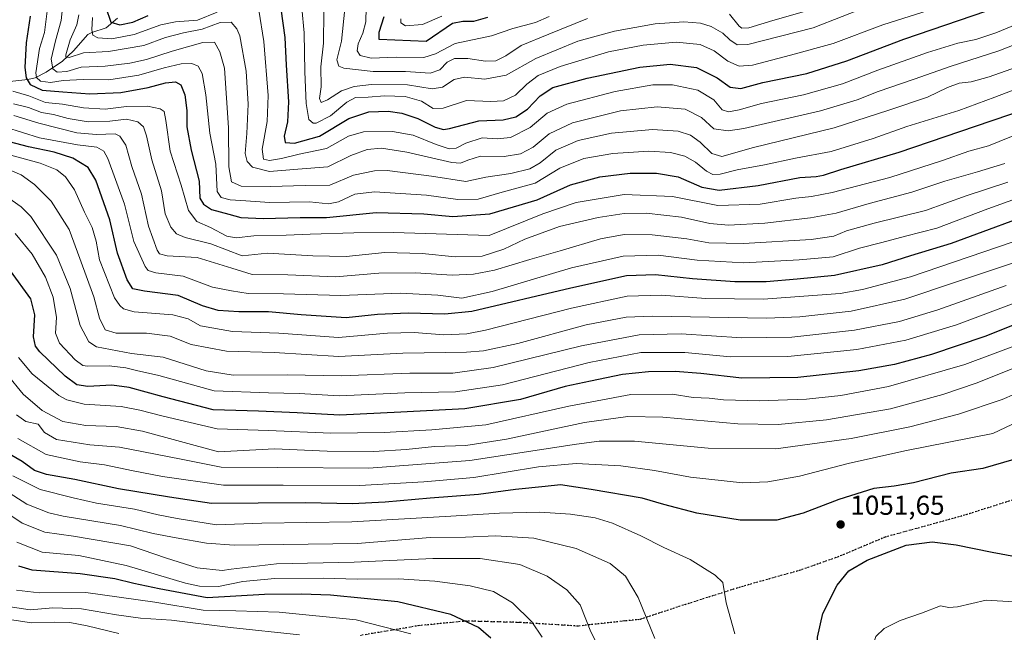
# Model space of a CAD drawing. Units: metres. Extents: x 593300 to 596725, y 4766083 to 4768444.
# Drawn here: x 594732 to 595092, y 4767009 to 4767233 of the extents above; entities that cross this region are included whole.
import ezdxf

# ---------------------------------------------------------------- set-up
doc = ezdxf.new("R2010")
doc.units = ezdxf.units.M
doc.header["$MEASUREMENT"] = 0
doc.linetypes.add('DGN Style 3', pattern=[2.307223, 1.648017, -0.659207])
doc.linetypes.add('DGN Style 5', pattern=[1.153612, 0.494405, -0.659207])
for name, color, linetype, lineweight in [('Corriente natural lineal', 142, 'Continuous', 13), ('Curva de nivel maestra', 30, 'Continuous', 30), ('Curva de nivel normal', 30, 'Continuous', 0), ('Punto de cota en terreno', 7, 'Continuous', 0), ('Ruta', 7, 'DGN Style 5', 30), ('Rótulo de punto de cota en terreno', 7, 'Continuous', 0), ('Senda', 7, 'DGN Style 3', 0)]:
    doc.layers.add(name, color=color, linetype=linetype, lineweight=lineweight)
doc.styles.add('Style-Arial', font='txt')

# ---------------------------------------------------------------- blocks, each defined once
blk = doc.blocks.new('5PATER')
at = {"layer": 'Punto de cota en terreno', "linetype": 'Continuous', "lineweight": 0}
h = blk.add_hatch(color=51, dxfattribs=at)
edge = h.paths.add_edge_path()
edge.add_ellipse((0, 0), major_axis=(-0.11, -0.111), ratio=0.999422, start_angle=0, end_angle=360)

msp = doc.modelspace()

# ---------------------------------------------------------------- linework, layer by layer
at = {"layer": 'Corriente natural lineal', "color": 142, "linetype": 'Continuous', "lineweight": 13}
msp.add_polyline3d([(594727.2363, 4767210.4211, 978.6102), (594734.8987, 4767211.2467, 973.3049), (594737.5583, 4767211.9339, 970.7876), (594741.5739, 4767213.9069, 968.1979), (594747.5601, 4767217.9643, 962.2764), (594751.6103, 4767221.7101, 959.8657), (594756.8021, 4767227.6905, 957.1143), (594758.3079, 4767228.4723, 956.0659), (594763.4791, 4767230.1755, 952.0484), (594767.6361, 4767233.6545, 947.7059)], dxfattribs=at)
at = {"layer": 'Curva de nivel maestra', "color": 30, "linetype": 'Continuous', "lineweight": 30, "flags": 128}
for points, elevation in [([(594763.47, 4767237.5501), (594765.23, 4767232.2401), (594768.48, 4767231.2001), (594773.3, 4767232.2001), (594778.88, 4767234.6801)], 950), ([(594827.32, 4767237.0401), (594828.81, 4767226.5801), (594829.28, 4767216.4901), (594830.18, 4767203.1501), (594829.76, 4767195.8201), (594828.53, 4767190.6001), (594828.87, 4767188.2401), (594832.31, 4767188.0501), (594841.51, 4767190.5501), (594852.2, 4767197.0201), (594859.53, 4767199.4101), (594866.53, 4767199.6501), (594871.53, 4767198.9901), (594877.42, 4767196.9601), (594883.75, 4767193.8001), (594886.79, 4767193.0001), (594888.93, 4767193.3401), (594899.64, 4767196.1201), (594908.59, 4767196.5801), (594913.25, 4767197.6401), (594917.41, 4767200.4701), (594922.03, 4767205.2801), (594926.74, 4767208.2901), (594939.2, 4767211.7801), (594958.53, 4767215.8001), (594969.61, 4767216.8701), (594979.16, 4767215.7001), (594986.7, 4767211.8301), (594991.53, 4767208.4901), (594995.37, 4767208.0001), (595003.38, 4767210.1101), (595019.46, 4767213.4601), (595034.1, 4767218.1201), (595054.97, 4767225.9701), (595090.28, 4767238.1201)], 950), ([(594735.82, 4767234.3601), (594734.34, 4767224.6801), (594733.81, 4767215.7001), (594734.37, 4767211.9101), (594735.77, 4767209.4201), (594740.14, 4767207.3801), (594747.7, 4767206.8001), (594757.54, 4767206.0801), (594768.95, 4767206.4601), (594778.89, 4767208.3101), (594785.21, 4767210.0301), (594788.87, 4767210.4001), (594790.76, 4767209.3601), (594792.24, 4767205.6101), (594793.06, 4767199.9901), (594793, 4767193.9401), (594794.54, 4767185.4301), (594797.54, 4767174.1301), (594797.78, 4767167.9301), (594799.09, 4767165.7601), (594801.96, 4767163.8201), (594808.32, 4767162.0701), (594812.74, 4767160.8501), (594820.87, 4767160.4501), (594834.35, 4767160.8001), (594844.06, 4767160.7901), (594862.21, 4767162.6101), (594879.64, 4767162.2101), (594890.14, 4767161.2501), (594903.66, 4767162.2301), (594920.95, 4767167.2601), (594933.16, 4767172.7901), (594943.84, 4767175.7401), (594954.94, 4767177.0501), (594964.62, 4767177.1001), (594972.45, 4767175.7201), (594981.15, 4767171.9801), (594987.45, 4767170.8901), (595001.67, 4767172.5601), (595016.9, 4767175.5101), (595022.87, 4767175.8601), (595025.53, 4767176.3001), (595031.87, 4767178.3301), (595053.2, 4767184.7401), (595086.87, 4767196.1401), (595101.6, 4767201.1201)], 975), ([(594902.89, 4767233.9501), (594897.75, 4767232.4701), (594893.86, 4767232.4401), (594890.01, 4767231.6901), (594880.46, 4767225.1901), (594863.26, 4767225.8801), (594863.22, 4767228.5501), (594865.12, 4767234.2601)], 925), ([(595107.87, 4767164.5101), (595072.22, 4767151.3901), (595057.37, 4767146.8201), (595047.04, 4767143.5701), (595029.65, 4767139.7001), (595015.95, 4767138.3501), (595004.63, 4767137.3601), (594993.14, 4767137.2901), (594977.72, 4767138.4901), (594964.2, 4767139.9301), (594953.62, 4767139.5001), (594933.23, 4767134.9801), (594897.08, 4767126.4801), (594887.28, 4767125.5201), (594873.8, 4767125.8701), (594862.66, 4767125.3901), (594851.22, 4767124.1801), (594834.8, 4767125.2401), (594822.88, 4767126.4301), (594812.02, 4767126.3901), (594804.47, 4767126.9001), (594798.68, 4767128.6001), (594789.87, 4767132.3501), (594777.54, 4767133.9001), (594773.29, 4767134.7601), (594771.2, 4767138.0401), (594767.73, 4767147.8601), (594764.88, 4767159.9501), (594759.75, 4767174.4701), (594756.9, 4767179.1301), (594751.32, 4767182.5101), (594744.54, 4767184.6701), (594735.21, 4767186.7201), (594725.95, 4767189.1101)], 1000), ([(595101.98, 4767124.2801), (595084.57, 4767117.3101), (595065.01, 4767110.7801), (595051.57, 4767107.0801), (595038.53, 4767104.8201), (595016.17, 4767102.4201), (594995.77, 4767102.1701), (594980.76, 4767103.8201), (594971.39, 4767104.5701), (594961.65, 4767104.5101), (594952.17, 4767103.4801), (594940.53, 4767101.0801), (594931.2, 4767099.0601), (594914.87, 4767094.3401), (594894.53, 4767090.8901), (594871.2, 4767089.7201), (594848.87, 4767088.5801), (594833.28, 4767089.5301), (594819.18, 4767090.1001), (594802.6, 4767090.6201), (594784.34, 4767095.3001), (594771.95, 4767098.6701), (594765.64, 4767099.5201), (594756.78, 4767099.1401), (594752.77, 4767099.6501), (594748.57, 4767102.8701), (594739.33, 4767111.7801), (594737.7, 4767113.8201), (594737, 4767117.2601), (594737.49, 4767125.2801), (594735.96, 4767131.1601), (594728.54, 4767141.3001)], 1025), ([(595095.06, 4767072.4601), (595083.82, 4767069.1801), (595072.23, 4767067.4701), (595058.46, 4767063.9001), (595051.46, 4767062.6301), (595043.97, 4767061.7901), (595031.23, 4767057.7701), (595018.21, 4767052.7901), (595008.56, 4767050.2801), (594995.2, 4767050.2401), (594979.35, 4767052.8001), (594967.24, 4767055.9701), (594959.35, 4767058.3501), (594940.75, 4767061.4401), (594929.55, 4767063.1401), (594923.87, 4767062.5601), (594913.11, 4767061.4401), (594899.59, 4767059.6101), (594881.9, 4767058.3001), (594865.41, 4767056.8301), (594853.46, 4767056.2801), (594836.44, 4767056.6401), (594819.02, 4767056.4901), (594801.99, 4767056.3101), (594786.66, 4767058.6001), (594767.99, 4767061.7001), (594752.06, 4767065.0601), (594741.7, 4767066.9001), (594737.41, 4767068.4401), (594732.81, 4767071.6801), (594728.22, 4767074.3401)], 1050), ([(595097.85, 4766888.4801), (595073.94, 4766914.9001), (595058.95, 4766932.3201), (595052.9, 4766940.3001), (595045.76, 4766949.7501), (595034.57, 4766967.0001), (595026.73, 4766982.7201), (595023.5, 4766996.9101), (595023.35, 4767007.4601), (595025.4, 4767016.1801), (595030.52, 4767026.4901), (595034.87, 4767031.7401), (595041.54, 4767035.5801), (595055.83, 4767041.1301), (595065.23, 4767042.3201), (595074.01, 4767041.2201), (595087.21, 4767038.5201), (595104.28, 4767035.4101)], 1050), ([(594904.02, 4767007.0801), (594899.59, 4767010.9901), (594889.42, 4767015.8101), (594870.06, 4767020.3701), (594845.52, 4767022.8901), (594834.89, 4767023.2001), (594821.36, 4767023.0801), (594800.48, 4767021.8601), (594782.95, 4767025.1501), (594773.68, 4767027.1101), (594766.75, 4767028.8401), (594754.01, 4767030.6201), (594736.54, 4767032.0001), (594731.64, 4767033.4701)], 1075)]:
    msp.add_lwpolyline(points, dxfattribs=dict(at, elevation=elevation))
at = {"layer": 'Curva de nivel normal', "color": 30, "linetype": 'Continuous', "lineweight": 0, "flags": 128}
for points, elevation in [([(595076.49, 4767240.64), (595047.24, 4767231.21), (595029.12, 4767224.41), (595013.54, 4767220.2), (594999.59, 4767216.52), (594994.72, 4767216.08), (594990.58, 4767217.98), (594985.6, 4767221.71), (594980.48, 4767224.06), (594971.82, 4767224.93), (594959.73, 4767223.86), (594947.06, 4767221.41), (594929.37, 4767215.98), (594921.41, 4767212.74), (594917.2, 4767209.61), (594913.07, 4767205.57), (594908.69, 4767203.44), (594904.07, 4767203.25), (594895.22, 4767203.58), (594886.66, 4767200.84), (594882.95, 4767200.68), (594878.68, 4767203.31), (594872.74, 4767205.08), (594865.23, 4767205.3), (594859.28, 4767204.76), (594854.67, 4767204.64), (594851.46, 4767203), (594845.5, 4767198.04), (594840.29, 4767195.27), (594839.11, 4767195.25), (594837.56, 4767196.6), (594836.6, 4767202.54), (594836.09, 4767214.01), (594835.89, 4767228.31), (594834.18, 4767246.47)], 945), ([(595101.9, 4767217.9), (595086.12, 4767212.22), (595079.51, 4767210.46), (595075.2, 4767209.91), (595070.87, 4767208.4), (595063.59, 4767204.84), (595049.42, 4767200.02), (595029.51, 4767193.66), (594999.96, 4767186.38), (594988.46, 4767183.11), (594984.79, 4767184.18), (594980.55, 4767188.37), (594977.04, 4767190.89), (594972.44, 4767192.36), (594963.16, 4767192.96), (594948.11, 4767191.63), (594935.93, 4767189), (594927.83, 4767185.45), (594922.05, 4767180.76), (594918.34, 4767178.68), (594911.32, 4767176.87), (594902.18, 4767175.57), (594894.94, 4767174.02), (594882.38, 4767175.96), (594866.2, 4767178.02), (594861.52, 4767177.93), (594853.87, 4767176.35), (594845.2, 4767172.62), (594836.2, 4767172.54), (594823.54, 4767172.16), (594812.88, 4767172.35), (594809.29, 4767173.85), (594808.3, 4767179.41), (594808.23, 4767193.6), (594806.74, 4767215.46), (594805.08, 4767221.34), (594803.16, 4767224.92), (594798.79, 4767224.76), (594787.6, 4767221.66), (594778.33, 4767218.62), (594772.23, 4767217.24), (594763.16, 4767216.12), (594754.37, 4767215.76), (594749.17, 4767214.22), (594745.58, 4767213.96), (594744.04, 4767215.13), (594743.48, 4767218.68), (594745.01, 4767225.44), (594747.11, 4767232.83), (594748.04, 4767242.04)], 965), ([(595111.43, 4767213.68), (595088.12, 4767204.8), (595075.01, 4767199.98), (595056.02, 4767194.1), (595043.72, 4767189.7), (595028.43, 4767184.96), (595015.37, 4767182.51), (595004.03, 4767180.13), (594993.99, 4767178.26), (594987.87, 4767176.71), (594985.2, 4767176.53), (594982.79, 4767177.83), (594978.88, 4767181.08), (594974.92, 4767183.28), (594969.74, 4767184.61), (594961.74, 4767185.05), (594948.59, 4767184.22), (594938.07, 4767182.4), (594929.32, 4767178.91), (594920.2, 4767173.44), (594908.2, 4767170.06), (594899.4, 4767167.49), (594892, 4767167.42), (594880.5, 4767168.98), (594861.59, 4767170.16), (594854.34, 4767169.31), (594848.37, 4767166.52), (594844.74, 4767165.85), (594837.84, 4767166.53), (594823.23, 4767166.36), (594814.52, 4767166.92), (594808.84, 4767167.24), (594805.5, 4767168.16), (594804.13, 4767170.34), (594803.55, 4767180.27), (594801.38, 4767191.62), (594799.9, 4767205.7), (594798.66, 4767213.46), (594797.13, 4767216.12), (594794.88, 4767217.06), (594790.88, 4767216.96), (594784.67, 4767215.57), (594775.42, 4767212.8), (594764.48, 4767211.2), (594755.08, 4767211.3), (594747.8, 4767210.86), (594743.2, 4767210.18), (594739.54, 4767210.65), (594738.1, 4767212), (594737.88, 4767213.71), (594739.19, 4767222.61), (594741.03, 4767228.43), (594742.16, 4767237.15)], 970), ([(595101.2, 4767233.51), (595088.53, 4767228.32), (595081.2, 4767225.9), (595074.63, 4767224.54), (595063.6, 4767221.11), (595045.38, 4767214.64), (595032.48, 4767209.74), (595018.24, 4767205.68), (595002.98, 4767202.51), (594994.84, 4767200.23), (594990.88, 4767199.42), (594988.6, 4767200.22), (594985.48, 4767203.81), (594979.74, 4767207.34), (594970.43, 4767209.36), (594963.3, 4767209.33), (594949.51, 4767206.91), (594931.85, 4767202.23), (594924.69, 4767199.02), (594918.37, 4767193.75), (594911.29, 4767190.02), (594906.38, 4767189.58), (594900.94, 4767190.01), (594894.9, 4767188.03), (594891.38, 4767186.12), (594888.87, 4767185.95), (594884.15, 4767187.52), (594875.74, 4767190.96), (594868.17, 4767192.23), (594857.5, 4767192.16), (594852.12, 4767190.57), (594843.98, 4767186.03), (594834.1, 4767184.04), (594827.61, 4767182.38), (594823.17, 4767181.61), (594821.02, 4767182.17), (594820.58, 4767185.86), (594822.38, 4767195.97), (594822.67, 4767205.39), (594821.09, 4767225.2), (594819.34, 4767236.58)], 955), ([(595043.03, 4767238.46), (595021.78, 4767230.1), (594997.98, 4767224.02), (594994.04, 4767223.97), (594991.35, 4767225.74), (594988.84, 4767228.24), (594984.54, 4767230.6), (594980.67, 4767231.84), (594974.54, 4767232.38), (594964.09, 4767231.6), (594949.2, 4767228.97), (594935.89, 4767225.27), (594920.5, 4767218.9), (594909.71, 4767212.8), (594901.92, 4767211.37), (594894.38, 4767212.1), (594890.66, 4767211.24), (594886.37, 4767208.48), (594882.6, 4767207.82), (594873.63, 4767209.27), (594860.5, 4767209.42), (594854.14, 4767208.65), (594849.45, 4767207.16), (594844.34, 4767203.86), (594842.07, 4767202.91), (594841.51, 4767204.37), (594842.08, 4767208.59), (594842, 4767215.93), (594842.97, 4767224.6), (594843.11, 4767235.93)], 940), ([(594939.43, 4767233.59), (594925.3, 4767227.88), (594915.1, 4767223.74), (594909.48, 4767219.92), (594905.92, 4767218.13), (594902.11, 4767217.94), (594895.68, 4767218.93), (594890.81, 4767218.92), (594888.06, 4767217.54), (594885.37, 4767214.81), (594881.87, 4767213.56), (594872.87, 4767214.18), (594861.07, 4767214.24), (594850.34, 4767215.41), (594848.59, 4767216.16), (594847.76, 4767218.49), (594849.54, 4767225.28), (594850.74, 4767237.14)], 935), ([(594925.36, 4767234.31), (594920.35, 4767232.13), (594912.12, 4767229.96), (594904.36, 4767227.28), (594891.07, 4767224.46), (594883.87, 4767220.64), (594879.53, 4767219.28), (594869.53, 4767219.38), (594860.32, 4767219.03), (594856.3, 4767220.01), (594855.17, 4767221.78), (594855.57, 4767224.3), (594857.3, 4767228.16), (594858.34, 4767232.32), (594858.48, 4767237.6)], 930), ([(595021.25, 4767236.87), (595007.13, 4767232.8), (594998.32, 4767230.14), (594995.76, 4767230.04), (594994.81, 4767230.76), (594991.3, 4767235.16)], 935), ([(595120.29, 4767233.8), (595089.62, 4767221.69), (595071.81, 4767216.03), (595058.71, 4767211.39), (595045.55, 4767206.94), (595037.94, 4767203.84), (595024.44, 4767199.77), (594996.53, 4767193.42), (594990.79, 4767192.55), (594985.53, 4767193.26), (594981, 4767197.42), (594975, 4767200.38), (594964.8, 4767201.3), (594951.48, 4767199.8), (594933.92, 4767195.42), (594925.43, 4767191.44), (594919.56, 4767186.58), (594914.85, 4767184.05), (594908.98, 4767183.08), (594900.28, 4767183.31), (594895.67, 4767181.83), (594892.96, 4767180.7), (594889.86, 4767180.9), (594873.42, 4767184.74), (594864.14, 4767186.2), (594858.94, 4767185.7), (594852.86, 4767183.45), (594844.53, 4767179.3), (594833.54, 4767178.49), (594823.18, 4767177.71), (594817.03, 4767179.28), (594815.09, 4767181.3), (594814.35, 4767184.26), (594814.88, 4767191.57), (594815.38, 4767202.23), (594814.66, 4767214.32), (594812.31, 4767227.18), (594811.31, 4767229.75), (594809.18, 4767232.16), (594805.18, 4767232.05), (594798.59, 4767229.64), (594791.76, 4767228.3), (594785.24, 4767226.58), (594777.31, 4767223.68), (594764.42, 4767221.46), (594755.27, 4767220.96), (594750.01, 4767219.3), (594748.84, 4767219.37), (594748.84, 4767220.22), (594750.33, 4767225.8), (594752.87, 4767231.26), (594753.51, 4767234.93)], 960), ([(594804.12, 4767235.88), (594796.94, 4767232.92), (594788.87, 4767232.3), (594783.47, 4767231.2), (594773.82, 4767227.7), (594765.56, 4767226.15), (594760.47, 4767226.52), (594758.71, 4767227.43), (594758.31, 4767229.36), (594758.54, 4767233.92)], 955), ([(594886.18, 4767234.37), (594879.11, 4767231.37), (594872.91, 4767230.89), (594871.23, 4767231.95), (594871.2, 4767233.4)], 920), ([(595098.22, 4767192.06), (595085.84, 4767187.02), (595078.67, 4767185.12), (595069.02, 4767181.64), (595049.81, 4767175.45), (595028.77, 4767170.01), (595021.2, 4767168.48), (595015.44, 4767167.91), (595002.48, 4767165.68), (594986.98, 4767165.25), (594970.39, 4767168.51), (594952.75, 4767169.25), (594935.2, 4767166.34), (594923.03, 4767162.14), (594903.51, 4767154.24), (594868.56, 4767155.37), (594853.99, 4767155.23), (594838.06, 4767154.8), (594829.29, 4767154.36), (594817.44, 4767154.2), (594811, 4767153.39), (594807.66, 4767153.99), (594801.63, 4767157.14), (594796.7, 4767159.37), (594793.66, 4767163.38), (594790.96, 4767172.68), (594786.92, 4767185.04), (594785.33, 4767196.3), (594784.78, 4767199.56), (594783.22, 4767200.6), (594778.58, 4767201.58), (594770.96, 4767201.35), (594763.15, 4767200.4), (594755.21, 4767200.89), (594747.58, 4767202.3), (594741.36, 4767202.82), (594735.25, 4767205.34), (594729.46, 4767206.96)], 980), ([(595091.78, 4767180.59), (595081.89, 4767177.54), (595069.97, 4767174.08), (595057.9, 4767170.08), (595042.24, 4767166.01), (595030.21, 4767162.47), (595020.87, 4767160.66), (595004.2, 4767158.75), (594990.87, 4767158.03), (594984.09, 4767158.65), (594973.77, 4767161), (594960.76, 4767162.42), (594952.73, 4767162.28), (594943.24, 4767160.8), (594929.13, 4767157.56), (594916.47, 4767152.88), (594908.87, 4767149.27), (594900.92, 4767146.77), (594891.09, 4767146.52), (594879.02, 4767147.67), (594865.3, 4767148.01), (594851.18, 4767146.58), (594839.07, 4767146.79), (594822.43, 4767147.82), (594813.21, 4767146.8), (594801.82, 4767151.2), (594792.37, 4767153.59), (594789.17, 4767154.86), (594787.14, 4767157.3), (594785.14, 4767162.15), (594783.69, 4767170.6), (594780.2, 4767181.88), (594778.32, 4767190.67), (594777.18, 4767193.93), (594775.08, 4767195.8), (594770.92, 4767196.73), (594764.82, 4767196.07), (594756.97, 4767195.84), (594749.64, 4767196.97), (594744.3, 4767198.51), (594739.92, 4767199.18), (594735.15, 4767201.03), (594729.74, 4767202.34)], 985), ([(595092.87, 4767173.77), (595077.76, 4767168.71), (595062.85, 4767163.4), (595044.04, 4767158.74), (595034.03, 4767155.97), (595029.42, 4767154.03), (595021.14, 4767152.84), (594996.38, 4767151.35), (594983.7, 4767151.56), (594975.69, 4767153.01), (594962.97, 4767154.54), (594952.77, 4767154.64), (594944.1, 4767153.06), (594929.39, 4767148.69), (594918.27, 4767145.46), (594905.38, 4767141.61), (594897.68, 4767140.19), (594889.98, 4767139.81), (594876.58, 4767140.65), (594863.15, 4767140.55), (594847.33, 4767139.15), (594829.94, 4767139.93), (594816.88, 4767139.97), (594809.41, 4767142.39), (594796.8, 4767146.19), (594785.84, 4767146.89), (594783, 4767147.59), (594782.15, 4767148.87), (594778.96, 4767157.68), (594776.46, 4767169.31), (594772.94, 4767179.52), (594770.7, 4767187.22), (594768.51, 4767190.51), (594766.81, 4767191.36), (594759.95, 4767191.22), (594752.88, 4767191.81), (594738.88, 4767195.28), (594729.76, 4767198.06)], 990), ([(595109.56, 4767172.64), (595085.66, 4767164.02), (595066.98, 4767156.96), (595055.51, 4767153.98), (595046.91, 4767151.71), (595038.77, 4767149.66), (595029.06, 4767146.5), (595016.64, 4767145.36), (594996.48, 4767144.31), (594979.46, 4767145.2), (594965.22, 4767147.02), (594952.46, 4767146.76), (594933.48, 4767142.41), (594904.51, 4767133.75), (594893.51, 4767131.4), (594884.68, 4767132.5), (594871.05, 4767133.22), (594849.31, 4767132.37), (594828.29, 4767133.01), (594815.38, 4767133.1), (594809.3, 4767134.08), (594802.38, 4767135.34), (594791.68, 4767139.46), (594781.62, 4767140.67), (594778.84, 4767141.52), (594777.84, 4767142.9), (594773.7, 4767152.09), (594770.26, 4767165.68), (594764.12, 4767182.39), (594762.71, 4767185.09), (594760.18, 4767186.5), (594753.04, 4767187.35), (594739.23, 4767189.95), (594726.74, 4767193.79)], 995), ([(595094.84, 4767151.91), (595057.32, 4767139.21), (595039.84, 4767134.48), (595031.69, 4767133.11), (595003.52, 4767130.97), (594982.65, 4767131.3), (594966.4, 4767132.52), (594953.87, 4767132.12), (594933.51, 4767127.7), (594902.11, 4767119.65), (594895.26, 4767118.35), (594886.84, 4767118.02), (594876.05, 4767118.85), (594866.28, 4767118.54), (594848.45, 4767117.05), (594826.56, 4767118.58), (594809.74, 4767119.22), (594798.05, 4767121.24), (594793.47, 4767123.86), (594787.92, 4767125.31), (594773.82, 4767126.34), (594769.84, 4767127.5), (594768.48, 4767128.64), (594766.64, 4767131.47), (594761.06, 4767145.4), (594759.87, 4767152.16), (594758.4, 4767157.2), (594755.56, 4767162.83), (594752.02, 4767170.93), (594748.69, 4767175.67), (594745.47, 4767178.28), (594739.48, 4767180.7), (594727.42, 4767183.98)], 1005), ([(595094.94, 4767144.22), (595073.87, 4767137.22), (595055.28, 4767131.06), (595035.73, 4767126.58), (595016.98, 4767124.5), (595004.71, 4767124.08), (594963.06, 4767124.78), (594953.52, 4767124.37), (594938.87, 4767121.67), (594913.87, 4767114.86), (594901.37, 4767112.15), (594895.2, 4767111.58), (594871.87, 4767111.23), (594848.54, 4767110.07), (594824.88, 4767111.46), (594807.54, 4767112.01), (594794.54, 4767114.42), (594786.88, 4767117.46), (594778.21, 4767118.58), (594767.21, 4767118.6), (594763.13, 4767119.76), (594761.05, 4767124.12), (594759.09, 4767131.84), (594753.97, 4767145.92), (594749.97, 4767156.5), (594743.48, 4767166.75), (594737.36, 4767172.92), (594732.46, 4767176.42), (594728.69, 4767177.96)], 1010), ([(595092.35, 4767135.94), (595067.32, 4767127.11), (595053.32, 4767122.89), (595036.9, 4767119.63), (595014.01, 4767117.07), (594995.71, 4767116.9), (594973.63, 4767118.32), (594958.2, 4767118.01), (594937.2, 4767113.95), (594904.87, 4767105.98), (594890.2, 4767104.01), (594874.53, 4767103.98), (594849.5, 4767102.99), (594829.6, 4767103.41), (594809.9, 4767103.29), (594800.11, 4767104.83), (594784.41, 4767109.8), (594772.78, 4767111.16), (594760.02, 4767113.63), (594757.25, 4767115.46), (594754.04, 4767121.4), (594750.44, 4767134.93), (594745.37, 4767147.05), (594735.96, 4767161.15), (594732.5, 4767164.72), (594725.9, 4767169.39)], 1015), ([(595095.2, 4767129.49), (595074.2, 4767121.64), (595055.66, 4767116.04), (595037.72, 4767112.65), (595012.6, 4767110), (594991.62, 4767109.94), (594974.98, 4767111.56), (594958.81, 4767111.5), (594939.98, 4767107.88), (594908.28, 4767099.72), (594891.12, 4767097.2), (594872.66, 4767096.72), (594848.82, 4767095.68), (594834.06, 4767096.5), (594822.88, 4767096.78), (594803, 4767097.56), (594782.72, 4767103.11), (594774.56, 4767104.95), (594770.69, 4767105.93), (594764.58, 4767106.66), (594756.7, 4767106.54), (594755.03, 4767106.82), (594752.24, 4767108.79), (594746.46, 4767114.88), (594745.02, 4767118.6), (594745.38, 4767124.26), (594744.16, 4767131.71), (594741.39, 4767139.04), (594736.53, 4767147.47), (594730.34, 4767154.96)], 1020), ([(595125.38, 4767117.87), (595081.33, 4767100.28), (595069.2, 4767096.12), (595050.01, 4767090.98), (595026.63, 4767086.93), (595008.97, 4767085.18), (594994.3, 4767085.46), (594966.93, 4767087.86), (594954.16, 4767088.13), (594938.32, 4767085.89), (594909.73, 4767079.8), (594894.87, 4767077.48), (594883.53, 4767077.16), (594873.08, 4767076.06), (594861.28, 4767075.34), (594844.28, 4767075.47), (594825.03, 4767076.35), (594804.54, 4767075.26), (594776.79, 4767082.75), (594767.18, 4767084.49), (594756.14, 4767084.8), (594747.75, 4767086.36), (594740.13, 4767090.27), (594733.26, 4767096.28), (594727.3, 4767103.6)], 1035), ([(595109.53, 4767119.14), (595077.25, 4767107.14), (595049.34, 4767099.06), (595031.98, 4767095.79), (595019.43, 4767094.46), (595002.06, 4767093.89), (594989.02, 4767094.21), (594983.76, 4767094.85), (594977.98, 4767095.04), (594970.25, 4767096.31), (594955.24, 4767096.12), (594932.61, 4767091.94), (594902.19, 4767085.07), (594882.55, 4767083.31), (594865.08, 4767082.25), (594845.64, 4767082.01), (594822.87, 4767083.04), (594804.07, 4767083.62), (594784.32, 4767088.26), (594775.82, 4767090.42), (594769.07, 4767091.79), (594755.51, 4767092.66), (594749.15, 4767094.2), (594746.28, 4767095.83), (594736.52, 4767103.73), (594731.5, 4767109.65)], 1030), ([(595104.37, 4767100.18), (595090.87, 4767094.32), (595074.92, 4767088.97), (595057.14, 4767084.36), (595035.73, 4767080.12), (595008.22, 4767076.32), (594983.44, 4767076.62), (594956.53, 4767079.11), (594943.6, 4767079.1), (594935.39, 4767078.07), (594896.41, 4767072.05), (594859.54, 4767069.26), (594826.27, 4767069.44), (594805.53, 4767069.59), (594790.88, 4767072.54), (594781.54, 4767074.36), (594768.45, 4767076.88), (594757.51, 4767077.8), (594745.4, 4767079.73), (594741.04, 4767082.24), (594738.64, 4767085.3), (594734.22, 4767086.25), (594730.72, 4767088.78)], 1040), ([(595113.17, 4767094.08), (595087.46, 4767081.93), (595055.29, 4767075.55), (595034.62, 4767070.97), (595016.76, 4767066.32), (595005.24, 4767064.2), (594995.99, 4767063.84), (594976.98, 4767065.93), (594963.87, 4767068.42), (594951.53, 4767070.1), (594935.2, 4767070.95), (594921.53, 4767069.75), (594897.87, 4767065.85), (594879.53, 4767064.27), (594856.11, 4767062.9), (594828.18, 4767063.04), (594806.4, 4767063.03), (594784.16, 4767066.24), (594773.38, 4767068.22), (594762.87, 4767070.51), (594753.99, 4767071.61), (594741.64, 4767074.26), (594731.24, 4767080.1)], 1045), ([(594963.96, 4767007.06), (594957.86, 4767021.98), (594953.24, 4767029.85), (594947.62, 4767034.41), (594935.21, 4767039.94), (594919.75, 4767043.62), (594905.87, 4767044.51), (594894.85, 4767044.06), (594881.92, 4767043.9), (594855.3, 4767041.75), (594810.28, 4767041.06), (594800.16, 4767041.79), (594789.15, 4767043.75), (594780.67, 4767045.44), (594768.75, 4767048.32), (594747.82, 4767051.73), (594742.56, 4767052.89), (594734.56, 4767056.05), (594721.86, 4767064.11)], 1060), ([(594993.16, 4767008.76), (594990.09, 4767020.03), (594988.8, 4767027.53), (594985.96, 4767030.17), (594976.86, 4767035.91), (594967.26, 4767040.24), (594958.82, 4767044.55), (594948.54, 4767049.12), (594942.18, 4767051.1), (594933.11, 4767052.5), (594922.02, 4767053.21), (594907.21, 4767052.85), (594889.39, 4767051.69), (594876.73, 4767051.01), (594853.34, 4767049.59), (594820.41, 4767049.18), (594803.88, 4767048.49), (594789.52, 4767050.9), (594782.53, 4767052.18), (594773.86, 4767054.24), (594760, 4767056.44), (594751.51, 4767058.45), (594739.47, 4767061.46), (594729.42, 4767066.47)], 1055), ([(594949.3, 4766992.14), (594940.61, 4767009.5), (594936.67, 4767019.28), (594931.77, 4767024.85), (594924.59, 4767029.84), (594914.63, 4767034.08), (594900.17, 4767036.24), (594882.84, 4767036.24), (594854.12, 4767034.95), (594825.7, 4767034.29), (594809.21, 4767032.38), (594805.89, 4767031.91), (594796.82, 4767032.88), (594785.53, 4767036.42), (594772.44, 4767040.84), (594751.56, 4767044.37), (594741.1, 4767045.82), (594732.82, 4767049.12), (594722.56, 4767055.96)], 1065), ([(594922.78, 4767007.51), (594919.04, 4767013.08), (594911.97, 4767020.04), (594905.06, 4767024.13), (594896.51, 4767026.28), (594883.6, 4767028.01), (594870.29, 4767028.76), (594855.23, 4767028.67), (594842.96, 4767029.05), (594825.21, 4767028.96), (594813.47, 4767027.79), (594804.58, 4767025.97), (594797.58, 4767026.15), (594792.47, 4767027.24), (594770.88, 4767033.73), (594753.54, 4767037.29), (594740.19, 4767038.58), (594730.88, 4767042.27)], 1070), ([(594874.87, 4767008.68), (594854.87, 4767013.84), (594826.78, 4767016.62), (594810.94, 4767017.17), (594798.98, 4767017.37), (594781.27, 4767020.32), (594756.15, 4767023.78), (594739.01, 4767023.68), (594730.72, 4767024.67)], 1080), ([(595097.71, 4766900.04), (595087.64, 4766909.88), (595081.26, 4766917.72), (595076.49, 4766925.79), (595070.48, 4766933.9), (595062.39, 4766945.68), (595051.43, 4766964.28), (595045.11, 4766980.43), (595043.22, 4766990.18), (595042.86, 4766998.6), (595043.36, 4767003.85), (595044.74, 4767007.71), (595047.75, 4767010.67), (595053.59, 4767013.55), (595061.43, 4767016.22), (595068.29, 4767018.96), (595071.34, 4767018.37), (595074.6, 4767018.53), (595085.01, 4767021.02), (595103.24, 4767019.95)], 1045), ([(594834.14, 4767008.4), (594808.9, 4767011.02), (594787.42, 4767013.74), (594776.04, 4767014.5), (594767.25, 4767015.64), (594754.51, 4767017.9), (594744.11, 4767018.17), (594735.79, 4767017.51), (594726.85, 4767018.85)], 1085), ([(594768.22, 4767008.88), (594756.57, 4767011.63), (594750.28, 4767012.87), (594744.72, 4767012.97), (594736.27, 4767012.72), (594725.11, 4767014.44)], 1090)]:
    msp.add_lwpolyline(points, dxfattribs=dict(at, elevation=elevation))
at = {"layer": 'Ruta', "color": 7, "linetype": 'DGN Style 5', "lineweight": 30}
msp.add_polyline3d([(595106.7523, 4767061.4279, 1067.9933), (595076.1761, 4767051.7829, 1065.4377), (595048.1284, 4767044.0832, 1070.6087), (595031.195, 4767036.9395, 1061.1253), (595017.1705, 4767032.0013, 1058.8854), (594995.2116, 4767025.827, 1070.1578), (594971.1345, 4767018.154, 1074.932), (594958.4221, 4767013.9337, 1082.9748), (594952.8028, 4767013.4162, 1085.5537), (594935.9448, 4767011.5394, 1085.5494), (594914.7781, 4767012.8623, 1090.2875), (594895.1989, 4767013.3915, 1092.9519), (594877.9566, 4767011.7372, 1094.5601), (594856.3051, 4767008.0998, 1099.9211)], dxfattribs=at)
at = {"layer": 'Senda', "color": 7, "linetype": 'DGN Style 3', "lineweight": 0}
msp.add_polyline3d([(595106.7523, 4767061.4279, 1067.9933), (595076.1761, 4767051.7829, 1065.4377), (595048.1284, 4767044.0832, 1070.6087), (595031.195, 4767036.9395, 1061.1253), (595017.1705, 4767032.0013, 1058.8854), (594995.2116, 4767025.827, 1070.1578), (594971.1345, 4767018.154, 1074.932), (594958.4221, 4767013.9337, 1082.9748), (594952.8028, 4767013.4162, 1085.5537), (594935.9448, 4767011.5394, 1085.5494), (594914.7781, 4767012.8623, 1090.2875), (594895.1989, 4767013.3915, 1092.9519), (594877.9566, 4767011.7372, 1094.5601), (594856.3051, 4767008.0998, 1099.9211)], dxfattribs=at)

# ---------------------------------------------------------------- block references
at = {"layer": 'Punto de cota en terreno', "color": 7, "linetype": 'Continuous', "lineweight": 0, "xscale": 10, "yscale": 10, "zscale": 10}
msp.add_blockref('5PATER', (595031.84, 4767048.68, 1051.65), dxfattribs=at)

# ---------------------------------------------------------------- texts
at = {"layer": 'Rótulo de punto de cota en terreno', "color": 7, "linetype": 'Continuous', "lineweight": 0, "style": 'Style-Arial'}
msp.add_text('1051,65', height=7, dxfattribs=at).set_placement((595035.3678, 4767052.2078))

doc.saveas('drawing.dxf')
